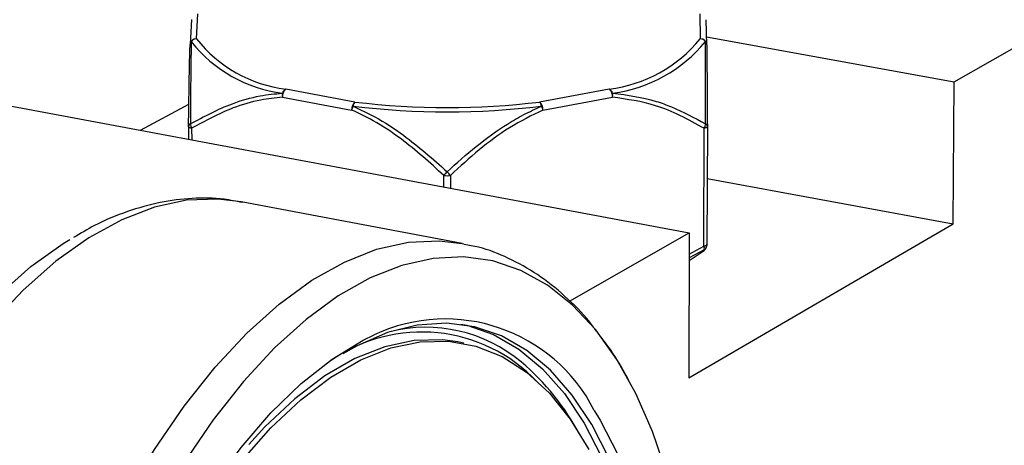
# Model space of a CAD drawing. Units: millimetres. Extents: x 10 to 410, y 10 to 287.
# Drawn here: x 326 to 346, y 184 to 192 of the extents above; entities that cross this region are included whole.
import ezdxf

# ---------------------------------------------------------------- set-up
doc = ezdxf.new("R2010")
doc.units = ezdxf.units.MM

msp = doc.modelspace()

# ---------------------------------------------------------------- linework, layer by layer
at = {"color": 7, "linetype": 'Continuous', "lineweight": 25}
for p, q in [((329.8004, 192.4306), (329.7716, 191.922)), ((329.9015, 192.0389), (329.9298, 192.5471)), ((340.1129, 192.5471), (340.1242, 192.0389)), ((340.2548, 191.9175), (340.2431, 192.4261)), ((345.2774, 191.166), (347.7504, 192.5745)), ((340.2511, 192.078), (345.2774, 191.166)), ((329.7714, 191.9144), (329.7716, 191.922)), ((340.2548, 191.9175), (340.2549, 191.9144)), ((333.1172, 190.7566), (331.7148, 191.0162)), ((338.2764, 191.0162), (336.8653, 190.7566)), ((345.2544, 188.2824), (345.2774, 191.166)), ((324.7445, 190.9373), (339.8993, 188.1027)), ((331.648, 190.8544), (333.0504, 190.5944)), ((336.9314, 190.5944), (338.3426, 190.8544)), ((328.7667, 190.185), (329.7469, 190.71)), ((329.74, 190.2587), (329.74, 190.2596)), ((329.74, 190.2587), (329.7419, 190.0026)), ((329.8038, 190.2231), (329.8055, 189.9907)), ((340.1956, 187.8291), (340.2027, 190.2231)), ((340.2676, 190.2596), (340.2604, 187.8661)), ((334.9215, 189.0338), (334.921, 189.2676)), ((335.0536, 189.2676), (335.0541, 189.009)), ((340.2645, 189.2077), (345.2544, 188.2824)), ((335.2907, 187.8884), (330.8057, 188.734)), ((339.8914, 185.1615), (345.2544, 188.2824)), ((337.4701, 186.7192), (339.8993, 188.1027)), ((339.8993, 188.1027), (339.8914, 185.1615)), ((335.2907, 187.8884), (335.3256, 187.8817)), ((339.8981, 187.6687), (340.1956, 187.8291)), ((339.8978, 187.5383), (340.2006, 187.7445)), ((340.2003, 187.7558), (339.8979, 187.5931)), ((335.325, 185.8661), (335.2057, 185.8889))]:
    msp.add_line(p, q, dxfattribs=at)
at = {"color": 7, "linetype": 'Continuous', "lineweight": 25, "flags": 128}
for points in [[(329.8038, 190.2231), (329.7896, 190.2262), (329.7769, 190.2298), (329.7658, 190.2339), (329.7564, 190.2385), (329.7491, 190.2435), (329.7439, 190.2487), (329.7408, 190.2541), (329.74, 190.2587)], [(340.2676, 190.2596), (340.2666, 190.2541), (340.2634, 190.2487), (340.258, 190.2435), (340.2505, 190.2385), (340.241, 190.2339), (340.2298, 190.2298), (340.2169, 190.2262), (340.2027, 190.2231)], [(330.8057, 188.734), (330.3363, 188.789), (329.6997, 188.7621), (329.0472, 188.6216), (328.384, 188.3678), (327.7157, 188.0019), (327.0478, 187.5259), (326.386, 186.9431), (325.7359, 186.2576), (325.1032, 185.4747), (324.4936, 184.6006), (323.9124, 183.6422), (323.3648, 182.6075), (322.8558, 181.5053), (322.3901, 180.345), (321.9718, 179.1367), (321.6048, 177.891), (321.2923, 176.6187), (321.0373, 175.3312)], [(325.8906, 186.8446), (326.5423, 187.4176), (327.2001, 187.8858), (327.3351, 187.9684)], [(326.1733, 176.9481), (326.5405, 178.2023), (326.9582, 179.4192), (327.4224, 180.5879), (327.929, 181.6983), (328.4733, 182.741), (329.0505, 183.7071), (329.6553, 184.5886), (330.2824, 185.3784), (330.9263, 186.0702), (331.5813, 186.6589), (332.2417, 187.1402), (332.9021, 187.5108), (333.5569, 187.7686), (334.2007, 187.9123), (334.8283, 187.9418), (335.2907, 187.8884)], [(340.2604, 187.8661), (340.2594, 187.8606), (340.2562, 187.8551), (340.2508, 187.8498), (340.2433, 187.8448), (340.2339, 187.8401), (340.2226, 187.8359), (340.2098, 187.8322), (340.1956, 187.8291)], [(340.2604, 187.8661), (340.2594, 187.8498), (340.2588, 187.8457)], [(339.4436, 183.2179), (339.1541, 184.0697), (338.8159, 184.8438), (338.4313, 185.5337), (338.0028, 186.1334), (337.5335, 186.6376), (337.0267, 187.0415), (336.4861, 187.341), (335.9158, 187.5329), (335.3201, 187.6146), (334.7036, 187.5846), (334.0713, 187.4422), (333.4281, 187.1875), (332.7795, 186.8218), (332.1307, 186.3473), (331.4874, 185.7671), (330.8549, 185.0855), (330.2389, 184.3076), (329.6447, 183.4395)], [(338.6818, 182.4563), (338.5833, 182.7552), (338.2774, 183.5268), (337.9234, 184.2149), (337.5241, 184.8129), (337.0827, 185.3149), (336.6027, 185.7157), (336.0881, 186.011), (335.5432, 186.1971), (334.9728, 186.2716), (334.3818, 186.2327), (333.7756, 186.08), (333.1596, 185.814), (332.8688, 185.6505)], [(335.2684, 186.252), (335.3842, 186.2274), (335.9294, 186.0413), (336.4443, 185.746), (336.9247, 185.3452), (337.3664, 184.8432), (337.766, 184.2452), (338.1202, 183.5572), (338.4264, 182.7857), (338.6822, 181.938), (338.8858, 181.0217), (339.0356, 180.045), (339.1308, 179.0164), (339.1707, 177.9449), (339.1607, 176.9944)], [(326.8871, 174.2068), (327.1327, 175.4355), (327.4346, 176.6485), (327.7898, 177.8338), (328.1948, 178.9798), (328.6455, 180.0752), (329.1373, 181.1096), (329.6652, 182.0729), (330.2241, 182.9563), (330.8082, 183.7515), (331.4119, 184.4513), (332.0292, 185.0498), (332.6542, 185.5418), (333.2809, 185.9236), (333.507, 186.034)], [(330.8221, 183.4787), (331.4127, 184.1472), (332.0159, 184.7148), (332.626, 185.1765), (333.2368, 185.5287), (333.8424, 185.7687), (334.4372, 185.8951), (335.0156, 185.9076), (335.5722, 185.807), (336.1021, 185.5952), (336.6005, 185.275), (337.0632, 184.8502), (337.4861, 184.3256), (337.8659, 183.7065)], [(335.2057, 185.8889), (334.8962, 185.9304), (334.3176, 185.918), (333.7226, 185.7917), (333.1167, 185.5518), (332.5057, 185.1997), (331.8955, 184.7382), (331.2921, 184.1707), (330.9619, 183.8114)], [(337.9744, 184.5006), (338.0938, 184.3043), (338.4513, 183.6085), (338.7601, 182.8284), (339.018, 181.9712), (339.2232, 181.0446), (339.3741, 180.0571), (339.4698, 179.0172), (339.5098, 177.9339), (339.4938, 176.8164), (339.4223, 175.6741), (339.2959, 174.5167), (339.1158, 173.3536), (338.8835, 172.1946), (338.601, 171.0493), (338.2706, 169.9272)]]:
    msp.add_lwpolyline(points, dxfattribs=at)
at = {"color": 7, "linetype": 'Continuous', "lineweight": 25}
for centre, radius, start, end in [((329.8983, 191.9118), 0.1271, 88.55123, 175.42411), ((329.9084, 191.9011), 0.138, 92.86859, 144.44323), ((332.0571, 193.742), 2.7472, 218.31019, 262.84269), ((337.911, 193.8568), 2.8641, 277.33012, 320.60006), ((340.1274, 191.9114), 0.1276, 2.75211, 91.43439), ((340.1171, 191.9007), 0.1384, 35.63332, 87.0784), ((329.873, 191.9149), 0.1016, 139.13996, 180.25963), ((331.9955, 193.7164), 2.8014, 218.26977, 262.83938), ((337.9715, 193.8336), 2.9206, 277.33348, 320.63959), ((340.1525, 191.914), 0.1023, 0.20545, 41.13452), ((331.7761, 190.894), 0.1367, 116.63087, 161.70991), ((331.842, 190.8689), 0.1946, 130.81159, 184.2728), ((338.1459, 190.8683), 0.1973, 355.95296, 48.55568), ((338.2142, 190.8942), 0.1369, 18.1457, 62.96263), ((331.881, 190.9003), 0.2375, 171.13797, 191.14663), ((338.1053, 190.9004), 0.2417, 349.02483, 8.67854), ((333.2459, 190.6087), 0.196, 131.03333, 184.18897), ((333.3548, 190.5302), 0.311, 152.94193, 168.08932), ((333.2381, 190.6488), 0.1619, 138.27149, 171.86298), ((334.9908, 206.6806), 16.1228, 263.18548, 276.81452), ((334.9913, 206.4493), 15.8042, 263.18996, 276.81004), ((336.7407, 190.6487), 0.1649, 8.03399, 40.88831), ((336.7332, 190.6082), 0.1987, 356.03855, 48.33108), ((336.6194, 190.5269), 0.3193, 12.21601, 26.97906), ((329.8056, 190.2555), 0.0657, 115.55866, 176.45343), ((329.8718, 190.2597), 0.1319, 179.24195, 180.41806), ((329.9618, 190.3185), 0.1845, 181.13168, 211.11362), ((340.042, 190.3199), 0.1876, 328.93079, 358.44864), ((340.2008, 190.2542), 0.0671, 4.59162, 64.65541), ((335.3902, 188.9207), 0.5835, 133.68267, 143.51812), ((334.9873, 189.6443), 0.3824, 260.01817, 279.98183), ((334.5647, 188.9019), 0.6105, 36.79906, 46.21427), ((340.1323, 187.7883), 0.0753, 334.48971, 32.81745), ((340.1292, 187.8662), 0.1312, 302.79183, 351.04038), ((340.1289, 187.8662), 0.1315, 351.04359, 359.82697), ((334.9483, 182.9586), 3.3964, 27.00091, 115.10941), ((334.4726, 182.8762), 3.215, 43.14005, 125.31802), ((334.5552, 183.162), 3.0243, 50.19353, 104.03448), ((333.209, 181.6278), 5.065, 27.91991, 49.60573)]:
    msp.add_arc(centre, radius, start, end, dxfattribs=at)
for points, knots in [([(329.74, 190.2596), (329.7444, 190.5661), (329.7514, 191.0577), (329.7623, 191.5963), (329.7687, 191.8196), (329.7714, 191.9144)], [0, 0, 0, 0, 0.4866337, 0.7818926, 1, 1, 1, 1]), ([(329.7961, 191.9813), (329.794, 191.8856), (329.789, 191.6602), (329.7823, 191.1185), (329.7792, 190.6231), (329.7773, 190.3148)], [0, 0, 0, 0, 0.2190132, 0.5146663, 1, 1, 1, 1]), ([(340.2295, 190.3148), (340.2302, 190.6207), (340.2313, 191.1125), (340.2312, 191.6555), (340.2301, 191.8829), (340.2296, 191.9813)], [0, 0, 0, 0, 0.4813957, 0.7753285, 1, 1, 1, 1]), ([(340.2549, 191.9144), (340.256, 191.817), (340.2586, 191.5916), (340.263, 191.0518), (340.2659, 190.5636), (340.2676, 190.2596)], [0, 0, 0, 0, 0.2237489, 0.5173056, 1, 1, 1, 1]), ([(329.7773, 190.3148), (330.056, 190.4627), (330.5057, 190.7013), (331.1449, 190.8881), (331.4947, 190.9221), (331.6463, 190.9369)], [0, 0, 0, 0, 0.4813957, 0.7753285, 1, 1, 1, 1]), ([(331.648, 190.8544), (331.4989, 190.8389), (331.1544, 190.8032), (330.5236, 190.6126), (330.0795, 190.3723), (329.8038, 190.2231)], [0, 0, 0, 0, 0.2237489, 0.5173056, 1, 1, 1, 1]), ([(340.2027, 190.2231), (339.8831, 190.3986), (339.3058, 190.7157), (338.6398, 190.8116), (338.3426, 190.8544)], [0, 0, 0, 0, 0.5544943, 1, 1, 1, 1]), ([(338.3443, 190.9369), (338.6459, 190.8963), (339.0577, 190.8409), (339.6808, 190.6085), (340.003, 190.436), (340.2295, 190.3148)], [0, 0, 0, 0, 0.4466025, 0.6105976, 1, 1, 1, 1]), ([(333.0778, 190.6717), (333.2274, 190.6023), (333.579, 190.4391), (334.2319, 190.0126), (334.6976, 189.5995), (334.9872, 189.3427)], [0, 0, 0, 0, 0.2190132, 0.5146663, 1, 1, 1, 1]), ([(334.9872, 189.3427), (335.1816, 189.5181), (335.5724, 189.8706), (336.0998, 190.2474), (336.5475, 190.5108), (336.7826, 190.6169), (336.9039, 190.6717)], [0, 0, 0, 0, 0.3274819, 0.6584615, 0.8236621, 1, 1, 1, 1]), ([(334.921, 189.2676), (334.6372, 189.5242), (334.1814, 189.9362), (333.5416, 190.3626), (333.1968, 190.5253), (333.0504, 190.5944)], [0, 0, 0, 0, 0.48663373, 0.78189259, 1, 1, 1, 1]), ([(336.9314, 190.5944), (336.7029, 190.4817), (336.2539, 190.2601), (335.6296, 189.7945), (335.2465, 189.4441), (335.0536, 189.2676)], [0, 0, 0, 0, 0.3401305, 0.6678866, 1, 1, 1, 1]), ([(330.8343, 188.7159), (330.7111, 188.7416), (330.3781, 188.8111), (329.8165, 188.8125), (329.1596, 188.7324), (328.4966, 188.5453), (327.9083, 188.3062), (327.5482, 188.0905), (327.405, 188.0048)], [0, 0, 0, 0, 0.1103429, 0.297845, 0.4860222, 0.676893, 0.8717399, 1, 1, 1, 1]), ([(338.0157, 186.111), (337.9723, 186.1708), (337.7776, 186.4392), (337.3821, 186.8285), (336.8331, 187.2693), (336.2447, 187.5952), (335.7411, 187.797), (335.4295, 187.8506), (335.3308, 187.8676)], [0, 0, 0, 0, 0.06271478, 0.28067994, 0.49440248, 0.70276088, 0.90594907, 1, 1, 1, 1]), ([(340.1969, 187.7482), (340.2003, 187.7499), (340.2162, 187.7581), (340.232, 187.7793), (340.2466, 187.8025), (340.2547, 187.8269), (340.2574, 187.8385), (340.2584, 187.8465), (340.2587, 187.8486)], [0, 0, 0, 0, 0.0283058, 0.1332584, 0.2514394, 0.4335986, 0.851283, 1, 1, 1, 1]), ([(340.1991, 187.7466), (340.1991, 187.7456), (340.1996, 187.7368), (340.2, 187.7469), (340.2003, 187.7558)], [0, 0, 0, 0, 0.1157283, 1, 1, 1, 1]), ([(338.6772, 185.0995), (338.5712, 185.2944), (338.3879, 185.6312), (338.1681, 185.9121), (338.0756, 186.0304)], [0, 0, 0, 0, 0.5796544, 1, 1, 1, 1])]:
    msp.add_open_spline(points, degree=3, knots=knots, dxfattribs=at)

doc.saveas('drawing.dxf')
